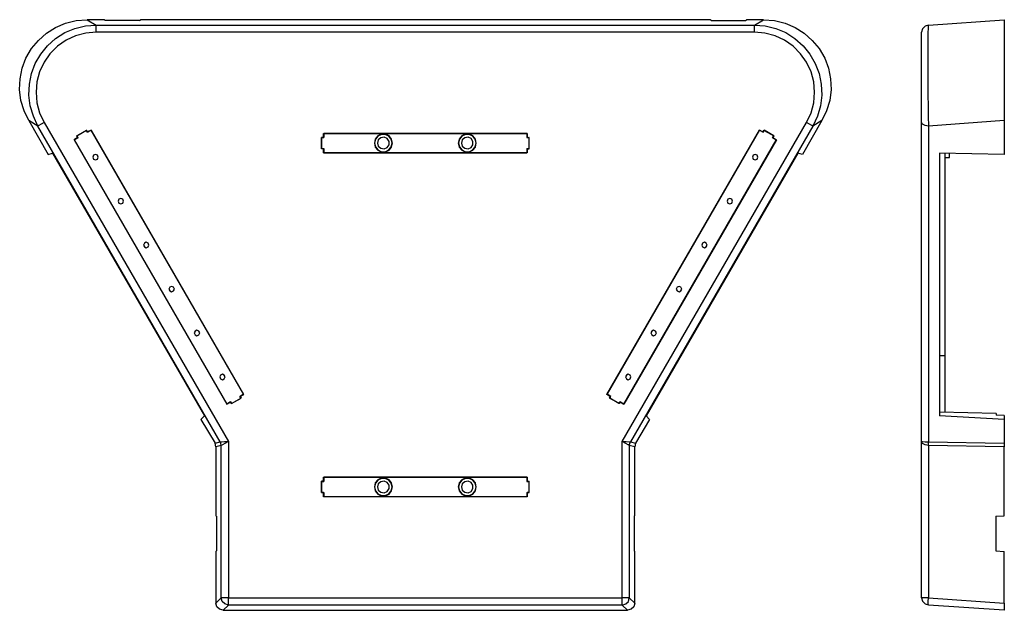
# Model space of a CAD drawing. Extents: x -4.2 to 8.3, y 2 to 20.2.
# Drawn here: x -4.2 to 8.1, y 12.8 to 20.2 of the extents above; entities that cross this region are included whole.
import ezdxf

# ---------------------------------------------------------------- set-up
doc = ezdxf.new("R2010")
doc.units = 0
doc.layers.add('3', color=3, linetype='CONTINUOUS')

msp = doc.modelspace()

# ---------------------------------------------------------------- linework, layer by layer
at = {"layer": '3'}
for p, q in [((-3.627, 20.192), (-3.496, 20.226)), ((-3.496, 20.226), (-3.359, 20.236)), ((-3.359, 20.236), (-3.244, 20.168)), ((-3.144, 20.236), (-3.359, 20.236)), ((-3.133, 20.228), (-3.144, 20.236)), ((-2.703, 20.228), (-3.133, 20.228)), ((-2.703, 20.228), (-2.692, 20.236)), ((4.437, 20.236), (-2.692, 20.236)), ((4.448, 20.228), (4.437, 20.236)), ((4.448, 20.228), (4.878, 20.228)), ((4.878, 20.228), (4.889, 20.236)), ((5.104, 20.236), (4.889, 20.236)), ((4.988, 20.168), (5.104, 20.236)), ((5.104, 20.236), (5.24, 20.226)), ((5.24, 20.226), (5.372, 20.192)), ((7.165, 20.168), (8.115, 20.236)), ((8.115, 20.236), (8.115, 20.226)), ((8.115, 20.226), (8.115, 20.192)), ((-3.868, 20.068), (-3.753, 20.139)), ((-3.753, 20.139), (-3.627, 20.192)), ((-3.637, 20.074), (-3.511, 20.126)), ((-3.511, 20.126), (-3.38, 20.158)), ((-3.38, 20.158), (-3.244, 20.168)), ((-3.244, 20.079), (-3.375, 20.068)), ((-3.244, 20.168), (4.988, 20.168)), ((-3.244, 20.155), (-3.244, 20.168)), ((-3.244, 20.123), (-3.244, 20.155)), ((-3.244, 20.079), (-3.244, 20.123)), ((4.988, 20.079), (-3.244, 20.079)), ((4.988, 20.155), (4.988, 20.168)), ((4.988, 20.168), (5.125, 20.158)), ((4.988, 20.123), (4.988, 20.155)), ((4.988, 20.079), (4.988, 20.123)), ((5.12, 20.068), (4.988, 20.079)), ((5.125, 20.158), (5.256, 20.126)), ((5.256, 20.126), (5.382, 20.074)), ((5.372, 20.192), (5.498, 20.139)), ((5.498, 20.139), (5.613, 20.068)), ((7.091, 20.121), (7.081, 20.079)), ((7.081, 20.068), (7.081, 20.079)), ((7.123, 20.155), (7.091, 20.121)), ((7.165, 20.168), (7.123, 20.155)), ((7.162, 20.126), (7.159, 20.074)), ((7.165, 20.168), (7.162, 20.158)), ((7.162, 20.158), (7.162, 20.126)), ((8.115, 20.192), (8.115, 20.139)), ((8.115, 20.139), (8.115, 20.068)), ((-4.055, 19.874), (-3.968, 19.976)), ((-3.968, 19.976), (-3.868, 20.068)), ((-3.853, 19.911), (-3.753, 20)), ((-3.753, 20), (-3.637, 20.074)), ((-3.622, 19.979), (-3.729, 19.903)), ((-3.503, 20.034), (-3.622, 19.979)), ((-3.375, 20.068), (-3.503, 20.034)), ((5.248, 20.034), (5.12, 20.068)), ((5.366, 19.979), (5.248, 20.034)), ((5.474, 19.903), (5.366, 19.979)), ((5.382, 20.074), (5.495, 20)), ((5.495, 20), (5.597, 19.911)), ((5.613, 20.068), (5.713, 19.976)), ((5.713, 19.976), (5.8, 19.874)), ((7.081, 20.034), (7.081, 20.068)), ((7.081, 19.979), (7.081, 20.034)), ((7.081, 19.903), (7.081, 19.979)), ((7.159, 20.074), (7.159, 20)), ((7.159, 20), (7.159, 19.911)), ((8.115, 20.068), (8.115, 19.976)), ((8.115, 19.976), (8.115, 19.874)), ((-4.123, 19.756), (-4.055, 19.874)), ((-3.939, 19.806), (-3.853, 19.911)), ((-3.729, 19.903), (-3.824, 19.811)), ((5.566, 19.811), (5.474, 19.903)), ((5.597, 19.911), (5.684, 19.806)), ((5.8, 19.874), (5.868, 19.756)), ((7.081, 19.811), (7.081, 19.903)), ((7.159, 19.911), (7.159, 19.806)), ((8.115, 19.874), (8.115, 19.756)), ((-4.17, 19.63), (-4.123, 19.756)), ((-4.007, 19.688), (-3.939, 19.806)), ((-3.824, 19.811), (-3.897, 19.703)), ((5.642, 19.703), (5.566, 19.811)), ((5.684, 19.806), (5.75, 19.688)), ((5.868, 19.756), (5.915, 19.63)), ((7.081, 19.703), (7.081, 19.811)), ((7.159, 19.806), (7.159, 19.688)), ((8.115, 19.756), (8.115, 19.63)), ((-4.196, 19.496), (-4.17, 19.63)), ((-4.055, 19.562), (-4.007, 19.688)), ((-3.952, 19.585), (-3.986, 19.459)), ((-3.897, 19.703), (-3.952, 19.585)), ((5.697, 19.585), (5.642, 19.703)), ((5.731, 19.459), (5.697, 19.585)), ((5.75, 19.688), (5.8, 19.562)), ((5.915, 19.63), (5.941, 19.496)), ((7.081, 19.585), (7.081, 19.703)), ((7.081, 19.459), (7.081, 19.585)), ((7.159, 19.688), (7.159, 19.562)), ((8.115, 19.63), (8.115, 19.496)), ((-4.202, 19.362), (-4.196, 19.496)), ((-4.081, 19.43), (-4.055, 19.562)), ((5.8, 19.562), (5.826, 19.43)), ((5.941, 19.496), (5.947, 19.362)), ((7.159, 19.562), (7.159, 19.43)), ((8.115, 19.496), (8.115, 19.362)), ((-4.186, 19.226), (-4.202, 19.362)), ((-4.086, 19.294), (-4.081, 19.43)), ((-3.986, 19.459), (-3.997, 19.328)), ((5.742, 19.328), (5.731, 19.459)), ((5.826, 19.43), (5.831, 19.294)), ((5.947, 19.362), (5.931, 19.226)), ((7.081, 19.328), (7.081, 19.459)), ((7.159, 19.43), (7.159, 19.294)), ((8.115, 19.362), (8.115, 19.226)), ((-4.147, 19.094), (-4.186, 19.226)), ((-4.07, 19.16), (-4.086, 19.294)), ((-3.997, 19.328), (-3.986, 19.197)), ((5.731, 19.197), (5.742, 19.328)), ((5.831, 19.294), (5.815, 19.16)), ((5.931, 19.226), (5.891, 19.094)), ((7.081, 19.197), (7.081, 19.328)), ((7.159, 19.294), (7.162, 19.16)), ((8.115, 19.226), (8.115, 19.094)), ((-4.089, 18.974), (-4.147, 19.094)), ((-4.031, 19.029), (-4.07, 19.16)), ((-3.986, 19.197), (-3.952, 19.071)), ((5.697, 19.071), (5.731, 19.197)), ((5.815, 19.16), (5.776, 19.029)), ((5.891, 19.094), (5.834, 18.974)), ((7.081, 19.071), (7.081, 19.197)), ((7.162, 19.16), (7.162, 19.029)), ((8.115, 19.094), (8.115, 18.974)), ((-3.973, 18.905), (-4.089, 18.974)), ((-4.089, 18.974), (-3.845, 18.551)), ((-3.973, 18.905), (-4.031, 19.029)), ((-3.952, 19.071), (-3.897, 18.95)), ((5.834, 18.974), (5.59, 18.551)), ((5.642, 18.95), (5.697, 19.071)), ((5.776, 19.029), (5.718, 18.905)), ((5.834, 18.974), (5.718, 18.905)), ((7.081, 18.95), (7.081, 19.071)), ((7.162, 19.029), (7.165, 18.905)), ((8.115, 18.974), (7.165, 18.905)), ((8.115, 18.974), (8.115, 18.551)), ((-3.963, 18.913), (-3.973, 18.905)), ((-1.692, 14.955), (-3.973, 18.905)), ((-3.934, 18.929), (-3.963, 18.913)), ((-3.897, 18.95), (-3.934, 18.929)), ((-3.897, 18.95), (-1.59, 14.957)), ((-3.488, 18.782), (-3.364, 18.853)), ((-3.367, 18.85), (-3.485, 18.782)), ((-3.364, 18.85), (-3.367, 18.85)), ((-3.354, 18.827), (-3.367, 18.85)), ((-3.354, 18.832), (-3.364, 18.853)), ((-3.364, 18.853), (-3.364, 18.85)), ((-3.354, 18.829), (-3.364, 18.85)), ((-3.309, 18.856), (-3.354, 18.832)), ((-3.354, 18.829), (-3.309, 18.856)), ((-3.309, 18.853), (-3.354, 18.827)), ((-1.398, 15.548), (-3.309, 18.856)), ((-3.309, 18.856), (-3.309, 18.853)), ((-3.309, 18.853), (-1.401, 15.551)), ((3.143, 15.548), (5.054, 18.856)), ((5.051, 18.853), (3.146, 15.551)), ((3.335, 14.957), (5.642, 18.95)), ((5.718, 18.905), (3.437, 14.955)), ((5.054, 18.856), (5.051, 18.853)), ((5.051, 18.853), (5.099, 18.827)), ((5.054, 18.856), (5.096, 18.832)), ((5.099, 18.829), (5.054, 18.856)), ((5.096, 18.832), (5.109, 18.853)), ((5.099, 18.829), (5.109, 18.85)), ((5.099, 18.827), (5.112, 18.85)), ((5.109, 18.853), (5.109, 18.85)), ((5.233, 18.782), (5.109, 18.853)), ((5.109, 18.85), (5.112, 18.85)), ((5.112, 18.85), (5.23, 18.782)), ((5.679, 18.929), (5.642, 18.95)), ((5.708, 18.913), (5.679, 18.929)), ((5.718, 18.905), (5.708, 18.913)), ((7.091, 18.929), (7.081, 18.95)), ((7.081, 14.957), (7.081, 18.95)), ((7.123, 18.913), (7.091, 18.929)), ((7.165, 18.905), (7.123, 18.913)), ((7.165, 18.905), (7.165, 14.955)), ((-3.477, 18.761), (-3.519, 18.735)), ((-3.519, 18.735), (-3.475, 18.758)), ((-3.519, 18.735), (-3.517, 18.732)), ((-3.519, 18.735), (-1.611, 15.427)), ((-3.472, 18.758), (-3.517, 18.732)), ((-1.611, 15.43), (-3.517, 18.732)), ((-3.488, 18.782), (-3.477, 18.761)), ((-3.475, 18.758), (-3.488, 18.782)), ((-3.488, 18.782), (-3.485, 18.782)), ((-3.472, 18.758), (-3.485, 18.782)), ((-3.475, 18.758), (-3.477, 18.761)), ((-3.354, 18.832), (-3.354, 18.829)), ((-0.401, 18.764), (-0.427, 18.764)), ((-0.427, 18.764), (-0.403, 18.764)), ((-0.427, 18.622), (-0.427, 18.764)), ((-0.424, 18.761), (-0.427, 18.764)), ((-0.424, 18.761), (-0.398, 18.761)), ((-0.424, 18.625), (-0.424, 18.761)), ((-0.403, 18.814), (-0.401, 18.814)), ((-0.403, 18.764), (-0.403, 18.814)), ((-0.403, 18.814), (2.148, 18.814)), ((-0.401, 18.764), (-0.403, 18.764)), ((-0.401, 18.814), (-0.401, 18.764)), ((-0.401, 18.814), (-0.398, 18.814)), ((2.143, 18.814), (-0.398, 18.814)), ((-0.398, 18.814), (-0.398, 18.761)), ((0.245, 18.743), (0.235, 18.693)), ((0.248, 18.74), (0.237, 18.693)), ((0.277, 18.782), (0.245, 18.743)), ((0.279, 18.779), (0.248, 18.74)), ((0.284, 18.732), (0.274, 18.693)), ((0.321, 18.803), (0.277, 18.782)), ((0.324, 18.8), (0.279, 18.779)), ((0.316, 18.758), (0.284, 18.732)), ((0.358, 18.766), (0.316, 18.758)), ((0.374, 18.803), (0.321, 18.803)), ((0.371, 18.8), (0.324, 18.8)), ((0.395, 18.748), (0.358, 18.766)), ((0.416, 18.779), (0.371, 18.8)), ((0.418, 18.782), (0.374, 18.803)), ((0.418, 18.714), (0.395, 18.748)), ((0.447, 18.74), (0.416, 18.779)), ((0.45, 18.743), (0.418, 18.782)), ((0.458, 18.693), (0.447, 18.74)), ((0.46, 18.693), (0.45, 18.743)), ((1.295, 18.743), (1.285, 18.693)), ((1.298, 18.74), (1.287, 18.693)), ((1.327, 18.782), (1.295, 18.743)), ((1.329, 18.779), (1.298, 18.74)), ((1.334, 18.732), (1.324, 18.693)), ((1.371, 18.803), (1.327, 18.782)), ((1.374, 18.8), (1.329, 18.779)), ((1.366, 18.758), (1.334, 18.732)), ((1.408, 18.766), (1.366, 18.758)), ((1.424, 18.803), (1.371, 18.803)), ((1.421, 18.8), (1.374, 18.8)), ((1.445, 18.748), (1.408, 18.766)), ((1.466, 18.779), (1.421, 18.8)), ((1.468, 18.782), (1.424, 18.803)), ((1.468, 18.714), (1.445, 18.748)), ((1.497, 18.74), (1.466, 18.779)), ((1.5, 18.743), (1.468, 18.782)), ((1.508, 18.693), (1.497, 18.74)), ((1.51, 18.693), (1.5, 18.743)), ((2.143, 18.814), (2.143, 18.761)), ((2.146, 18.814), (2.143, 18.814)), ((2.143, 18.761), (2.169, 18.761)), ((2.148, 18.814), (2.146, 18.814)), ((2.146, 18.764), (2.146, 18.814)), ((2.146, 18.764), (2.172, 18.764)), ((2.148, 18.764), (2.146, 18.764)), ((2.148, 18.814), (2.148, 18.764)), ((2.148, 18.764), (2.172, 18.764)), ((2.172, 18.764), (2.169, 18.761)), ((2.169, 18.761), (2.169, 18.625)), ((2.172, 18.622), (2.172, 18.764)), ((5.264, 18.735), (3.356, 15.427)), ((3.356, 15.43), (5.261, 18.732)), ((5.096, 18.832), (5.099, 18.829)), ((5.217, 18.758), (5.23, 18.782)), ((5.217, 18.758), (5.261, 18.732)), ((5.219, 18.758), (5.233, 18.782)), ((5.233, 18.782), (5.219, 18.761)), ((5.219, 18.761), (5.264, 18.735)), ((5.219, 18.758), (5.219, 18.761)), ((5.264, 18.735), (5.219, 18.758)), ((5.233, 18.782), (5.23, 18.782)), ((5.264, 18.735), (5.261, 18.732)), ((-0.427, 18.622), (-0.424, 18.625)), ((-0.401, 18.622), (-0.427, 18.622)), ((-0.403, 18.622), (-0.427, 18.622)), ((-0.424, 18.625), (-0.398, 18.625)), ((-0.403, 18.622), (-0.401, 18.622)), ((-0.403, 18.569), (-0.403, 18.622)), ((-0.401, 18.622), (-0.401, 18.569)), ((-0.398, 18.625), (-0.398, 18.572)), ((0.235, 18.693), (0.245, 18.643)), ((0.237, 18.693), (0.248, 18.646)), ((0.245, 18.643), (0.277, 18.604)), ((0.248, 18.646), (0.279, 18.606)), ((0.274, 18.693), (0.284, 18.653)), ((0.277, 18.604), (0.321, 18.583)), ((0.279, 18.606), (0.324, 18.585)), ((0.284, 18.653), (0.316, 18.627)), ((0.316, 18.627), (0.358, 18.619)), ((0.358, 18.619), (0.395, 18.638)), ((0.371, 18.585), (0.416, 18.606)), ((0.374, 18.583), (0.418, 18.604)), ((0.395, 18.638), (0.418, 18.672)), ((0.416, 18.606), (0.447, 18.646)), ((0.418, 18.672), (0.418, 18.714)), ((0.418, 18.604), (0.45, 18.643)), ((0.447, 18.646), (0.458, 18.693)), ((0.45, 18.643), (0.46, 18.693)), ((1.285, 18.693), (1.295, 18.643)), ((1.287, 18.693), (1.298, 18.646)), ((1.295, 18.643), (1.327, 18.604)), ((1.298, 18.646), (1.329, 18.606)), ((1.324, 18.693), (1.334, 18.653)), ((1.327, 18.604), (1.371, 18.583)), ((1.329, 18.606), (1.374, 18.585)), ((1.334, 18.653), (1.366, 18.627)), ((1.366, 18.627), (1.408, 18.619)), ((1.408, 18.619), (1.445, 18.638)), ((1.421, 18.585), (1.466, 18.606)), ((1.424, 18.583), (1.468, 18.604)), ((1.445, 18.638), (1.468, 18.672)), ((1.466, 18.606), (1.497, 18.646)), ((1.468, 18.672), (1.468, 18.714)), ((1.468, 18.604), (1.5, 18.643)), ((1.497, 18.646), (1.508, 18.693)), ((1.5, 18.643), (1.51, 18.693)), ((2.143, 18.625), (2.143, 18.572)), ((2.143, 18.625), (2.169, 18.625)), ((2.146, 18.622), (2.172, 18.622)), ((2.146, 18.622), (2.148, 18.622)), ((2.146, 18.569), (2.146, 18.622)), ((2.172, 18.622), (2.148, 18.622)), ((2.148, 18.622), (2.148, 18.569)), ((2.172, 18.622), (2.169, 18.625)), ((-3.845, 18.551), (-3.79, 18.567)), ((-3.79, 18.567), (-1.889, 15.278)), ((-3.278, 18.541), (-3.288, 18.517)), ((-3.278, 18.541), (-3.288, 18.517)), ((-3.288, 18.517), (-3.278, 18.493)), ((-3.288, 18.517), (-3.278, 18.493)), ((-3.254, 18.551), (-3.278, 18.541)), ((-3.254, 18.551), (-3.278, 18.541)), ((-3.278, 18.493), (-3.254, 18.483)), ((-3.278, 18.493), (-3.254, 18.483)), ((-3.23, 18.541), (-3.254, 18.551)), ((-3.23, 18.541), (-3.254, 18.551)), ((-3.254, 18.483), (-3.23, 18.493)), ((-3.254, 18.483), (-3.23, 18.493)), ((-3.22, 18.517), (-3.23, 18.541)), ((-3.22, 18.517), (-3.23, 18.541)), ((-3.23, 18.493), (-3.22, 18.517)), ((-3.23, 18.493), (-3.22, 18.517)), ((-0.403, 18.569), (-0.401, 18.569)), ((2.148, 18.569), (-0.403, 18.569)), ((-0.401, 18.569), (-0.398, 18.572)), ((-0.398, 18.572), (2.143, 18.572)), ((0.321, 18.583), (0.374, 18.583)), ((0.324, 18.585), (0.371, 18.585)), ((1.371, 18.583), (1.424, 18.583)), ((1.374, 18.585), (1.421, 18.585)), ((2.146, 18.569), (2.143, 18.572)), ((2.148, 18.569), (2.146, 18.569)), ((5.534, 18.567), (3.634, 15.278)), ((4.975, 18.541), (4.965, 18.517)), ((4.975, 18.541), (4.965, 18.517)), ((4.965, 18.517), (4.975, 18.493)), ((4.965, 18.517), (4.975, 18.493)), ((4.999, 18.551), (4.975, 18.541)), ((4.999, 18.551), (4.975, 18.541)), ((4.975, 18.493), (4.999, 18.483)), ((4.975, 18.493), (4.999, 18.483)), ((5.023, 18.541), (4.999, 18.551)), ((5.023, 18.541), (4.999, 18.551)), ((4.999, 18.483), (5.023, 18.493)), ((4.999, 18.483), (5.023, 18.493)), ((5.033, 18.517), (5.023, 18.541)), ((5.033, 18.517), (5.023, 18.541)), ((5.023, 18.493), (5.033, 18.517)), ((5.023, 18.493), (5.033, 18.517)), ((5.59, 18.551), (5.534, 18.567)), ((7.304, 18.567), (7.304, 15.278)), ((8.115, 18.551), (7.304, 18.567)), ((7.372, 18.564), (7.372, 16.034)), ((7.372, 18.512), (7.43, 18.512)), ((7.43, 18.525), (7.43, 18.564)), ((7.43, 18.512), (7.43, 18.525)), ((-2.96, 17.989), (-2.971, 17.966)), ((-2.96, 17.989), (-2.971, 17.966)), ((-2.936, 18), (-2.96, 17.989)), ((-2.936, 18), (-2.96, 17.989)), ((-2.913, 17.989), (-2.936, 18)), ((-2.913, 17.989), (-2.936, 18)), ((-2.902, 17.966), (-2.913, 17.989)), ((-2.902, 17.966), (-2.913, 17.989)), ((4.658, 17.989), (4.647, 17.966)), ((4.658, 17.989), (4.647, 17.966)), ((4.681, 18), (4.658, 17.989)), ((4.681, 18), (4.658, 17.989)), ((4.705, 17.989), (4.681, 18)), ((4.705, 17.989), (4.681, 18)), ((4.715, 17.966), (4.705, 17.989)), ((4.715, 17.966), (4.705, 17.989)), ((-2.971, 17.966), (-2.96, 17.942)), ((-2.971, 17.966), (-2.96, 17.942)), ((-2.96, 17.942), (-2.936, 17.932)), ((-2.96, 17.942), (-2.936, 17.932)), ((-2.936, 17.932), (-2.913, 17.942)), ((-2.936, 17.932), (-2.913, 17.942)), ((-2.913, 17.942), (-2.902, 17.966)), ((-2.913, 17.942), (-2.902, 17.966)), ((4.647, 17.966), (4.658, 17.942)), ((4.647, 17.966), (4.658, 17.942)), ((4.658, 17.942), (4.681, 17.932)), ((4.658, 17.942), (4.681, 17.932)), ((4.681, 17.932), (4.705, 17.942)), ((4.681, 17.932), (4.705, 17.942)), ((4.705, 17.942), (4.715, 17.966)), ((4.705, 17.942), (4.715, 17.966)), ((-2.642, 17.441), (-2.653, 17.417)), ((-2.642, 17.441), (-2.653, 17.417)), ((-2.653, 17.417), (-2.642, 17.393)), ((-2.653, 17.417), (-2.642, 17.393)), ((-2.619, 17.451), (-2.642, 17.441)), ((-2.619, 17.451), (-2.642, 17.441)), ((-2.642, 17.393), (-2.619, 17.383)), ((-2.642, 17.393), (-2.619, 17.383)), ((-2.595, 17.441), (-2.619, 17.451)), ((-2.595, 17.441), (-2.619, 17.451)), ((-2.619, 17.383), (-2.595, 17.393)), ((-2.619, 17.383), (-2.595, 17.393)), ((-2.585, 17.417), (-2.595, 17.441)), ((-2.585, 17.417), (-2.595, 17.441)), ((-2.595, 17.393), (-2.585, 17.417)), ((-2.595, 17.393), (-2.585, 17.417)), ((4.34, 17.441), (4.33, 17.417)), ((4.34, 17.441), (4.33, 17.417)), ((4.33, 17.417), (4.34, 17.393)), ((4.33, 17.417), (4.34, 17.393)), ((4.364, 17.451), (4.34, 17.441)), ((4.364, 17.451), (4.34, 17.441)), ((4.34, 17.393), (4.364, 17.383)), ((4.34, 17.393), (4.364, 17.383)), ((4.387, 17.441), (4.364, 17.451)), ((4.387, 17.441), (4.364, 17.451)), ((4.364, 17.383), (4.387, 17.393)), ((4.364, 17.383), (4.387, 17.393)), ((4.398, 17.417), (4.387, 17.441)), ((4.398, 17.417), (4.387, 17.441)), ((4.387, 17.393), (4.398, 17.417)), ((4.387, 17.393), (4.398, 17.417)), ((-2.325, 16.889), (-2.335, 16.866)), ((-2.325, 16.889), (-2.335, 16.866)), ((-2.301, 16.9), (-2.325, 16.889)), ((-2.301, 16.9), (-2.325, 16.889)), ((-2.278, 16.889), (-2.301, 16.9)), ((-2.278, 16.889), (-2.301, 16.9)), ((-2.267, 16.866), (-2.278, 16.889)), ((-2.267, 16.866), (-2.278, 16.889)), ((4.022, 16.889), (4.012, 16.866)), ((4.022, 16.889), (4.012, 16.866)), ((4.046, 16.9), (4.022, 16.889)), ((4.046, 16.9), (4.022, 16.889)), ((4.07, 16.889), (4.046, 16.9)), ((4.07, 16.889), (4.046, 16.9)), ((4.08, 16.866), (4.07, 16.889)), ((4.08, 16.866), (4.07, 16.889)), ((-2.335, 16.866), (-2.325, 16.842)), ((-2.335, 16.866), (-2.325, 16.842)), ((-2.325, 16.842), (-2.301, 16.832)), ((-2.325, 16.842), (-2.301, 16.832)), ((-2.301, 16.832), (-2.278, 16.842)), ((-2.301, 16.832), (-2.278, 16.842)), ((-2.278, 16.842), (-2.267, 16.866)), ((-2.278, 16.842), (-2.267, 16.866)), ((4.012, 16.866), (4.022, 16.842)), ((4.012, 16.866), (4.022, 16.842)), ((4.022, 16.842), (4.046, 16.832)), ((4.022, 16.842), (4.046, 16.832)), ((4.046, 16.832), (4.07, 16.842)), ((4.046, 16.832), (4.07, 16.842)), ((4.07, 16.842), (4.08, 16.866)), ((4.07, 16.842), (4.08, 16.866)), ((-2.007, 16.341), (-2.018, 16.317)), ((-2.007, 16.341), (-2.018, 16.317)), ((-2.018, 16.317), (-2.007, 16.294)), ((-2.018, 16.317), (-2.007, 16.294)), ((-1.984, 16.351), (-2.007, 16.341)), ((-1.984, 16.351), (-2.007, 16.341)), ((-2.007, 16.294), (-1.984, 16.283)), ((-2.007, 16.294), (-1.984, 16.283)), ((-1.96, 16.341), (-1.984, 16.351)), ((-1.96, 16.341), (-1.984, 16.351)), ((-1.984, 16.283), (-1.96, 16.294)), ((-1.984, 16.283), (-1.96, 16.294)), ((-1.949, 16.317), (-1.96, 16.341)), ((-1.949, 16.317), (-1.96, 16.341)), ((-1.96, 16.294), (-1.949, 16.317)), ((-1.96, 16.294), (-1.949, 16.317)), ((3.705, 16.341), (3.694, 16.317)), ((3.705, 16.341), (3.694, 16.317)), ((3.694, 16.317), (3.705, 16.294)), ((3.694, 16.317), (3.705, 16.294)), ((3.728, 16.351), (3.705, 16.341)), ((3.728, 16.351), (3.705, 16.341)), ((3.705, 16.294), (3.728, 16.283)), ((3.705, 16.294), (3.728, 16.283)), ((3.752, 16.341), (3.728, 16.351)), ((3.752, 16.341), (3.728, 16.351)), ((3.728, 16.283), (3.752, 16.294)), ((3.728, 16.283), (3.752, 16.294)), ((3.763, 16.317), (3.752, 16.341)), ((3.763, 16.317), (3.752, 16.341)), ((3.752, 16.294), (3.763, 16.317)), ((3.752, 16.294), (3.763, 16.317)), ((7.304, 16.034), (7.372, 16.034)), ((7.372, 16.034), (7.372, 15.325)), ((-1.69, 15.79), (-1.7, 15.766)), ((-1.69, 15.79), (-1.7, 15.766)), ((-1.7, 15.766), (-1.69, 15.742)), ((-1.7, 15.766), (-1.69, 15.742)), ((-1.666, 15.8), (-1.69, 15.79)), ((-1.666, 15.8), (-1.69, 15.79)), ((-1.642, 15.79), (-1.666, 15.8)), ((-1.642, 15.79), (-1.666, 15.8)), ((-1.632, 15.766), (-1.642, 15.79)), ((-1.632, 15.766), (-1.642, 15.79)), ((-1.642, 15.742), (-1.632, 15.766)), ((-1.642, 15.742), (-1.632, 15.766)), ((3.387, 15.79), (3.377, 15.766)), ((3.387, 15.79), (3.377, 15.766)), ((3.377, 15.766), (3.387, 15.742)), ((3.377, 15.766), (3.387, 15.742)), ((3.411, 15.8), (3.387, 15.79)), ((3.411, 15.8), (3.387, 15.79)), ((3.434, 15.79), (3.411, 15.8)), ((3.434, 15.79), (3.411, 15.8)), ((3.445, 15.766), (3.434, 15.79)), ((3.445, 15.766), (3.434, 15.79)), ((3.434, 15.742), (3.445, 15.766)), ((3.434, 15.742), (3.445, 15.766)), ((-1.69, 15.742), (-1.666, 15.732)), ((-1.69, 15.742), (-1.666, 15.732)), ((-1.666, 15.732), (-1.642, 15.742)), ((-1.666, 15.732), (-1.642, 15.742)), ((3.387, 15.742), (3.411, 15.732)), ((3.387, 15.742), (3.411, 15.732)), ((3.411, 15.732), (3.434, 15.742)), ((3.411, 15.732), (3.434, 15.742)), ((-1.448, 15.524), (-1.401, 15.551)), ((-1.435, 15.501), (-1.448, 15.524)), ((-1.401, 15.551), (-1.445, 15.524)), ((-1.445, 15.524), (-1.443, 15.524)), ((-1.445, 15.524), (-1.432, 15.503)), ((-1.443, 15.524), (-1.398, 15.548)), ((-1.432, 15.503), (-1.443, 15.524)), ((-1.398, 15.548), (-1.401, 15.551)), ((3.143, 15.548), (3.143, 15.551)), ((3.143, 15.551), (3.188, 15.524)), ((3.143, 15.551), (3.146, 15.551)), ((3.188, 15.524), (3.143, 15.548)), ((3.193, 15.524), (3.146, 15.551)), ((3.175, 15.503), (3.188, 15.524)), ((3.188, 15.524), (3.177, 15.503)), ((3.18, 15.501), (3.193, 15.524)), ((-1.611, 15.43), (-1.566, 15.456)), ((-1.566, 15.454), (-1.611, 15.427)), ((-1.611, 15.427), (-1.566, 15.451)), ((-1.611, 15.427), (-1.611, 15.43)), ((-1.553, 15.435), (-1.566, 15.456)), ((-1.566, 15.451), (-1.566, 15.454)), ((-1.566, 15.454), (-1.553, 15.433)), ((-1.566, 15.451), (-1.553, 15.433)), ((-1.553, 15.433), (-1.432, 15.503)), ((-1.553, 15.435), (-1.435, 15.501)), ((-1.553, 15.433), (-1.553, 15.435)), ((-1.435, 15.501), (-1.432, 15.503)), ((3.177, 15.503), (3.175, 15.503)), ((3.298, 15.433), (3.175, 15.503)), ((3.18, 15.501), (3.177, 15.503)), ((3.295, 15.435), (3.18, 15.501)), ((3.295, 15.435), (3.308, 15.456)), ((3.298, 15.433), (3.295, 15.435)), ((3.311, 15.454), (3.298, 15.433)), ((3.311, 15.451), (3.298, 15.433)), ((3.356, 15.43), (3.308, 15.456)), ((3.311, 15.451), (3.311, 15.454)), ((3.311, 15.454), (3.356, 15.427)), ((3.356, 15.427), (3.311, 15.451)), ((3.356, 15.427), (3.356, 15.43)), ((-1.934, 15.236), (-1.889, 15.278)), ((3.676, 15.236), (3.634, 15.278)), ((8.015, 15.309), (7.304, 15.325)), ((8.115, 15.236), (7.304, 15.278)), ((8.015, 15.309), (8.015, 15.288)), ((8.115, 15.283), (8.015, 15.288)), ((8.115, 15.283), (8.115, 15.236)), ((-1.934, 15.236), (-1.758, 14.936)), ((3.676, 15.236), (3.503, 14.936)), ((8.115, 15.236), (8.115, 14.936)), ((-1.758, 14.936), (-1.692, 14.955)), ((-1.747, 14.892), (-1.758, 14.936)), ((-1.682, 14.91), (-1.747, 14.892)), ((-1.684, 14.934), (-1.692, 14.955)), ((-1.692, 14.955), (-1.676, 14.955)), ((-1.682, 14.91), (-1.684, 14.934)), ((-1.666, 14.918), (-1.682, 14.91)), ((-1.682, 13.004), (-1.682, 14.91)), ((-1.676, 14.955), (-1.64, 14.957)), ((-1.634, 14.934), (-1.666, 14.918)), ((-1.64, 14.957), (-1.59, 14.957)), ((-1.59, 14.957), (-1.634, 14.934)), ((-1.59, 14.957), (-1.59, 13.004)), ((3.379, 14.934), (3.335, 14.957)), ((3.335, 14.957), (3.385, 14.957)), ((3.335, 13.004), (3.335, 14.957)), ((3.411, 14.918), (3.379, 14.934)), ((3.385, 14.957), (3.421, 14.955)), ((3.424, 14.91), (3.411, 14.918)), ((3.421, 14.955), (3.437, 14.955)), ((3.424, 14.91), (3.429, 14.934)), ((3.492, 14.892), (3.424, 14.91)), ((3.424, 14.91), (3.424, 13.004)), ((3.429, 14.934), (3.437, 14.955)), ((3.437, 14.955), (3.503, 14.936)), ((3.503, 14.936), (3.492, 14.892)), ((7.091, 14.934), (7.081, 14.957)), ((7.081, 14.957), (7.091, 14.957)), ((7.081, 13.004), (7.081, 14.957)), ((7.091, 14.957), (7.123, 14.955)), ((7.123, 14.918), (7.091, 14.934)), ((7.123, 14.955), (7.165, 14.955)), ((7.165, 14.91), (7.123, 14.918)), ((7.165, 14.934), (7.165, 14.955)), ((7.165, 14.955), (8.115, 14.936)), ((7.165, 14.91), (7.165, 14.934)), ((8.115, 14.892), (7.165, 14.91)), ((7.165, 14.91), (7.165, 13.004)), ((8.115, 14.936), (8.115, 14.892)), ((-1.747, 14.892), (-1.747, 14.031)), ((3.492, 14.031), (3.492, 14.892)), ((8.115, 14.031), (8.115, 14.892)), ((-0.401, 14.461), (-0.427, 14.461)), ((-0.427, 14.461), (-0.403, 14.461)), ((-0.427, 14.32), (-0.427, 14.461)), ((-0.424, 14.459), (-0.427, 14.461)), ((-0.424, 14.459), (-0.398, 14.459)), ((-0.424, 14.322), (-0.424, 14.459)), ((-0.403, 14.511), (-0.401, 14.511)), ((-0.403, 14.461), (-0.403, 14.511)), ((-0.403, 14.511), (2.148, 14.511)), ((-0.401, 14.461), (-0.403, 14.461)), ((-0.401, 14.511), (-0.401, 14.461)), ((-0.401, 14.511), (-0.398, 14.511)), ((2.143, 14.511), (-0.398, 14.511)), ((-0.398, 14.511), (-0.398, 14.459)), ((0.245, 14.44), (0.235, 14.39)), ((0.248, 14.438), (0.237, 14.39)), ((0.277, 14.48), (0.245, 14.44)), ((0.279, 14.477), (0.248, 14.438)), ((0.284, 14.43), (0.274, 14.39)), ((0.321, 14.501), (0.277, 14.48)), ((0.324, 14.498), (0.279, 14.477)), ((0.316, 14.456), (0.284, 14.43)), ((0.358, 14.464), (0.316, 14.456)), ((0.374, 14.501), (0.321, 14.501)), ((0.371, 14.498), (0.324, 14.498)), ((0.395, 14.446), (0.358, 14.464)), ((0.416, 14.477), (0.371, 14.498)), ((0.418, 14.48), (0.374, 14.501)), ((0.418, 14.411), (0.395, 14.446)), ((0.447, 14.438), (0.416, 14.477)), ((0.45, 14.44), (0.418, 14.48)), ((0.418, 14.369), (0.418, 14.411)), ((0.458, 14.39), (0.447, 14.438)), ((0.46, 14.39), (0.45, 14.44)), ((1.295, 14.44), (1.285, 14.39)), ((1.298, 14.438), (1.287, 14.39)), ((1.327, 14.48), (1.295, 14.44)), ((1.329, 14.477), (1.298, 14.438)), ((1.334, 14.43), (1.324, 14.39)), ((1.371, 14.501), (1.327, 14.48)), ((1.374, 14.498), (1.329, 14.477)), ((1.366, 14.456), (1.334, 14.43)), ((1.408, 14.464), (1.366, 14.456)), ((1.424, 14.501), (1.371, 14.501)), ((1.421, 14.498), (1.374, 14.498)), ((1.445, 14.446), (1.408, 14.464)), ((1.466, 14.477), (1.421, 14.498)), ((1.468, 14.48), (1.424, 14.501)), ((1.468, 14.411), (1.445, 14.446)), ((1.497, 14.438), (1.466, 14.477)), ((1.5, 14.44), (1.468, 14.48)), ((1.468, 14.369), (1.468, 14.411)), ((1.508, 14.39), (1.497, 14.438)), ((1.51, 14.39), (1.5, 14.44)), ((2.146, 14.511), (2.143, 14.511)), ((2.143, 14.511), (2.143, 14.459)), ((2.143, 14.459), (2.169, 14.459)), ((2.148, 14.511), (2.146, 14.511)), ((2.146, 14.461), (2.146, 14.511)), ((2.148, 14.461), (2.146, 14.461)), ((2.146, 14.461), (2.172, 14.461)), ((2.148, 14.511), (2.148, 14.461)), ((2.148, 14.461), (2.172, 14.461)), ((2.172, 14.461), (2.169, 14.459)), ((2.169, 14.459), (2.169, 14.322)), ((2.172, 14.32), (2.172, 14.461)), ((-0.427, 14.32), (-0.424, 14.322)), ((-0.401, 14.32), (-0.427, 14.32)), ((-0.403, 14.32), (-0.427, 14.32)), ((-0.424, 14.322), (-0.398, 14.322)), ((-0.403, 14.32), (-0.401, 14.32)), ((-0.403, 14.267), (-0.403, 14.32)), ((-0.401, 14.32), (-0.401, 14.267)), ((-0.398, 14.322), (-0.398, 14.27)), ((0.235, 14.39), (0.245, 14.341)), ((0.237, 14.39), (0.248, 14.343)), ((0.245, 14.341), (0.277, 14.301)), ((0.248, 14.343), (0.279, 14.304)), ((0.274, 14.39), (0.284, 14.351)), ((0.277, 14.301), (0.321, 14.28)), ((0.279, 14.304), (0.324, 14.283)), ((0.284, 14.351), (0.316, 14.325)), ((0.316, 14.325), (0.358, 14.317)), ((0.358, 14.317), (0.395, 14.335)), ((0.371, 14.283), (0.416, 14.304)), ((0.374, 14.28), (0.418, 14.301)), ((0.395, 14.335), (0.418, 14.369)), ((0.416, 14.304), (0.447, 14.343)), ((0.418, 14.301), (0.45, 14.341)), ((0.447, 14.343), (0.458, 14.39)), ((0.45, 14.341), (0.46, 14.39)), ((1.285, 14.39), (1.295, 14.341)), ((1.287, 14.39), (1.298, 14.343)), ((1.295, 14.341), (1.327, 14.301)), ((1.298, 14.343), (1.329, 14.304)), ((1.324, 14.39), (1.334, 14.351)), ((1.327, 14.301), (1.371, 14.28)), ((1.329, 14.304), (1.374, 14.283)), ((1.334, 14.351), (1.366, 14.325)), ((1.366, 14.325), (1.408, 14.317)), ((1.408, 14.317), (1.445, 14.335)), ((1.421, 14.283), (1.466, 14.304)), ((1.424, 14.28), (1.468, 14.301)), ((1.445, 14.335), (1.468, 14.369)), ((1.466, 14.304), (1.497, 14.343)), ((1.468, 14.301), (1.5, 14.341)), ((1.497, 14.343), (1.508, 14.39)), ((1.5, 14.341), (1.51, 14.39)), ((2.143, 14.322), (2.143, 14.27)), ((2.143, 14.322), (2.169, 14.322)), ((2.146, 14.32), (2.172, 14.32)), ((2.146, 14.32), (2.148, 14.32)), ((2.146, 14.267), (2.146, 14.32)), ((2.172, 14.32), (2.148, 14.32)), ((2.148, 14.32), (2.148, 14.267)), ((2.172, 14.32), (2.169, 14.322)), ((-0.403, 14.267), (-0.401, 14.267)), ((2.148, 14.267), (-0.403, 14.267)), ((-0.401, 14.267), (-0.398, 14.27)), ((-0.398, 14.27), (2.143, 14.27)), ((0.321, 14.28), (0.374, 14.28)), ((0.324, 14.283), (0.371, 14.283)), ((1.371, 14.28), (1.424, 14.28)), ((1.374, 14.283), (1.421, 14.283)), ((2.146, 14.267), (2.143, 14.27)), ((2.148, 14.267), (2.146, 14.267)), ((-1.739, 14.023), (-1.747, 14.031)), ((-1.739, 14.023), (-1.739, 13.59)), ((3.484, 14.023), (3.492, 14.031)), ((3.484, 14.023), (3.484, 13.59)), ((8.01, 14.023), (8.115, 14.031)), ((8.01, 14.023), (8.01, 13.59)), ((-1.739, 13.59), (-1.747, 13.582)), ((-1.747, 13.582), (-1.747, 12.936)), ((3.484, 13.59), (3.492, 13.582)), ((3.492, 12.936), (3.492, 13.582)), ((8.01, 13.59), (8.115, 13.582)), ((8.115, 12.936), (8.115, 13.582)), ((-1.747, 12.936), (-1.682, 13.004)), ((-1.734, 12.892), (-1.747, 12.936)), ((-1.669, 12.957), (-1.682, 13.004)), ((-1.666, 13.004), (-1.682, 13.004)), ((-1.634, 12.926), (-1.669, 12.957)), ((-1.634, 13.004), (-1.666, 13.004)), ((-1.59, 13.004), (-1.634, 13.004)), ((-1.59, 12.96), (-1.59, 13.004)), ((-1.59, 13.004), (3.335, 13.004)), ((-1.59, 12.928), (-1.59, 12.96)), ((3.379, 13.004), (3.335, 13.004)), ((3.335, 12.96), (3.335, 13.004)), ((3.335, 12.928), (3.335, 12.96)), ((3.411, 13.004), (3.379, 13.004)), ((3.379, 12.926), (3.413, 12.957)), ((3.424, 13.004), (3.411, 13.004)), ((3.413, 12.957), (3.424, 13.004)), ((3.424, 13.004), (3.492, 12.936)), ((3.492, 12.936), (3.479, 12.892)), ((7.081, 13.004), (7.091, 12.962)), ((7.091, 13.004), (7.081, 13.004)), ((7.123, 13.004), (7.091, 13.004)), ((7.091, 12.962), (7.123, 12.928)), ((7.165, 13.004), (7.123, 13.004)), ((7.162, 12.957), (7.165, 13.004)), ((7.162, 12.926), (7.162, 12.957)), ((7.165, 13.004), (8.115, 12.936)), ((8.115, 12.936), (8.115, 12.892)), ((-1.703, 12.86), (-1.734, 12.892)), ((-1.658, 12.847), (-1.703, 12.86)), ((-1.59, 12.913), (-1.658, 12.847)), ((-1.658, 12.847), (3.403, 12.847)), ((-1.59, 12.913), (-1.634, 12.926)), ((-1.59, 12.913), (-1.59, 12.928)), ((3.335, 12.913), (-1.59, 12.913)), ((3.335, 12.913), (3.335, 12.928)), ((3.335, 12.913), (3.379, 12.926)), ((3.403, 12.847), (3.335, 12.913)), ((3.448, 12.86), (3.403, 12.847)), ((3.479, 12.892), (3.448, 12.86)), ((7.123, 12.928), (7.165, 12.915)), ((7.165, 12.913), (7.162, 12.926)), ((8.115, 12.847), (7.165, 12.913)), ((8.115, 12.892), (8.115, 12.86)), ((8.115, 12.86), (8.115, 12.847))]:
    msp.add_line(p, q, dxfattribs=at)

doc.saveas('drawing.dxf')
